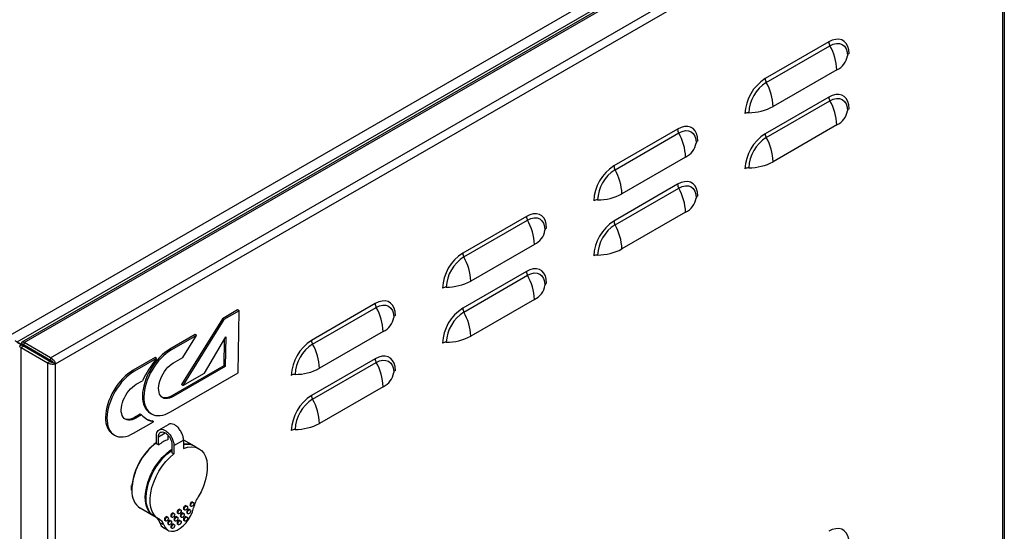
# Model space of a CAD drawing. Units: millimetres. Extents: x 2340 to 4952, y 774 to 2613.
# Drawn here: x 4090 to 4528, y 1061 to 1288 of the extents above; entities that cross this region are included whole.
import ezdxf

# ---------------------------------------------------------------- set-up
doc = ezdxf.new("R2010")
doc.units = ezdxf.units.MM
doc.linetypes.add('SLD-Сплошная', pattern=[0])
doc.layers.add('Логотип', color=1, linetype='Continuous')

msp = doc.modelspace()

# ---------------------------------------------------------------- linework, layer by layer
at = {"linetype": 'Continuous', "lineweight": 25}
for p, q in [((4085.95, 1148.06), (4507.79, 1391.58)), ((4089.13, 1145), (4508.85, 1387.3)), ((4091.34, 1145.08), (4512.27, 1388.08)), ((4092.23, 1144.75), (4513.87, 1388.16)), ((4103.9, 1138.01), (4525.54, 1381.42)), ((4106.12, 1135.21), (4526.85, 1378.1)), ((4526.85, 1378.1), (4526.85, 1017.88)), ((4527.59, 1379.38), (4527.59, 1018.64)), ((4449.64, 1278.35), (4421.35, 1262.03)), ((4421.83, 1260.36), (4450.11, 1276.69)), ((4453.17, 1265.95), (4424.89, 1249.62)), ((4449.64, 1253.86), (4421.35, 1237.53)), ((4421.83, 1235.86), (4450.11, 1252.19)), ((4382.46, 1239.57), (4354.18, 1223.25)), ((4354.65, 1221.58), (4382.94, 1237.91)), ((4453.17, 1241.46), (4424.89, 1225.13)), ((4386, 1227.17), (4357.71, 1210.84)), ((4382.46, 1215.08), (4354.18, 1198.75)), ((4354.65, 1197.08), (4382.94, 1213.41)), ((4315.29, 1200.8), (4287, 1184.47)), ((4287.48, 1182.8), (4315.76, 1199.13)), ((4386, 1202.68), (4357.71, 1186.35)), ((4318.82, 1188.39), (4290.54, 1172.07)), ((4315.29, 1176.3), (4287, 1159.97)), ((4287.48, 1158.3), (4315.76, 1174.63)), ((4318.82, 1163.9), (4290.54, 1147.57)), ((4248.11, 1162.02), (4219.83, 1145.69)), ((4220.3, 1144.02), (4248.59, 1160.35)), ((4251.65, 1149.61), (4223.36, 1133.29)), ((4088.07, 1145.61), (4105, 1135.83)), ((4088.98, 1144.91), (4104.66, 1135.85)), ((4089.13, 1145), (4105, 1135.83)), ((4090.92, 1143.7), (4091.98, 1143.09)), ((4091.98, 1143.09), (4090.92, 1142.48)), ((4090.92, 1142.48), (4102.59, 1135.74)), ((4090.92, 781.21), (4090.92, 1142.48)), ((4091.17, 1144.14), (4092.23, 1143.52)), ((4095.06, 1141.89), (4091.17, 1144.14)), ((4103.65, 1136.36), (4091.98, 1143.09)), ((4092.23, 1143.52), (4092.1, 1143.72)), ((4103.9, 1138.01), (4092.23, 1144.75)), ((4092.23, 1143.52), (4092.23, 1144.75)), ((4103.9, 1136.79), (4092.23, 1143.52)), ((4096.12, 1141.28), (4092.23, 1143.52)), ((4092.23, 1143.52), (4092.23, 1143.52)), ((4093.22, 1142.63), (4093.22, 1142.46)), ((4093.22, 1142.46), (4093.37, 1142.55)), ((4096.12, 1141.28), (4095.06, 1141.89)), ((4096.12, 1141.28), (4096.12, 1141.28)), ((4103.9, 1138.01), (4103.9, 1136.79)), ((4248.11, 1137.52), (4219.83, 1121.19)), ((4102.59, 1135.74), (4103.65, 1136.36)), ((4102.59, 1135.74), (4102.59, 774.47)), ((4105.06, 1135.83), (4106.12, 1135.21)), ((4106.12, 775), (4106.12, 1135.21)), ((4220.3, 1119.52), (4248.59, 1135.85)), ((4251.65, 1125.12), (4223.36, 1108.79)), ((4152.09, 1105.92), (4156.34, 1108.37)), ((4150.95, 1099.73), (4150.95, 1103.4)), ((4151.87, 1102.87), (4154.81, 1104.57)), ((4151.87, 1099.2), (4151.87, 1102.87)), ((4156.12, 1101.65), (4156.12, 1103.51)), ((4151.87, 1099.2), (4150.95, 1099.73)), ((4157.81, 1099.45), (4157.81, 1095.77)), ((4158.73, 1098.92), (4162.97, 1101.37)), ((4158.73, 1098.92), (4158.73, 1095.24)), ((4162.95, 1101.55), (4167.73, 1098.79)), ((4162.97, 1101.37), (4162.97, 1097.69)), ((4168.08, 1098.58), (4169.85, 1097.56)), ((4157.81, 1095.77), (4158.73, 1095.24)), ((4164.18, 1072.23), (4164.54, 1072.02)), ((4166.36, 1071.92), (4166.01, 1072.13)), ((4167.01, 1073.86), (4167.36, 1073.65)), ((4149.73, 1067.61), (4143.72, 1071.08)), ((4151.85, 1066.39), (4150.09, 1067.41)), ((4155.7, 1067.33), (4156.05, 1067.12)), ((4157.88, 1067.02), (4157.52, 1067.23)), ((4158.52, 1068.96), (4158.88, 1068.76)), ((4159.94, 1067.33), (4160.29, 1067.12)), ((4160.71, 1068.66), (4160.35, 1068.86)), ((4161.35, 1070.59), (4161.71, 1070.39)), ((4162.12, 1067.02), (4161.77, 1067.23)), ((4162.77, 1068.96), (4163.12, 1068.76)), ((4163.54, 1070.29), (4163.18, 1070.49)), ((4164.18, 1067.33), (4164.54, 1067.12)), ((4164.95, 1068.66), (4164.6, 1068.86)), ((4165.6, 1070.59), (4165.95, 1070.39)), ((4154.25, 1063.64), (4152.48, 1064.66)), ((4155.05, 1065.39), (4154.7, 1065.6)), ((4156.46, 1063.76), (4156.11, 1063.96)), ((4157.11, 1065.69), (4157.46, 1065.49)), ((4158.52, 1064.06), (4158.88, 1063.86)), ((4159.29, 1065.39), (4158.94, 1065.59)), ((4160.71, 1063.76), (4160.35, 1063.96)), ((4161.35, 1065.69), (4161.71, 1065.49)), ((4163.54, 1065.39), (4163.18, 1065.59)), ((4155.98, 1061.28), (4154.21, 1062.3)), ((4157.88, 1062.12), (4157.52, 1062.33))]:
    msp.add_line(p, q, dxfattribs=at)
at = {"linetype": 'Continuous', "lineweight": 25, "flags": 128}
for points in [[(4458.61, 1273.17), (4458.47, 1274.89), (4458.07, 1276.4), (4457.41, 1277.66), (4456.51, 1278.62), (4455.4, 1279.26), (4454.12, 1279.56), (4452.71, 1279.5), (4451.19, 1279.1), (4449.64, 1278.35)], [(4450.11, 1276.69), (4451.63, 1277.39), (4453.08, 1277.72), (4454.43, 1277.67), (4455.6, 1277.23), (4456.57, 1276.43), (4457.29, 1275.29), (4457.73, 1273.87), (4457.88, 1272.2)], [(4458.61, 1248.68), (4458.47, 1250.4), (4458.07, 1251.91), (4457.41, 1253.16), (4456.51, 1254.12), (4455.4, 1254.76), (4454.12, 1255.06), (4452.71, 1255), (4451.19, 1254.6), (4449.64, 1253.86)], [(4450.11, 1252.19), (4451.63, 1252.89), (4453.08, 1253.22), (4454.43, 1253.17), (4455.6, 1252.73), (4456.57, 1251.93), (4457.29, 1250.8), (4457.73, 1249.37), (4457.88, 1247.71)], [(4391.43, 1234.39), (4391.3, 1236.11), (4390.89, 1237.62), (4390.23, 1238.88), (4389.33, 1239.84), (4388.23, 1240.48), (4386.95, 1240.78), (4385.53, 1240.72), (4384.02, 1240.32), (4382.46, 1239.57)], [(4382.94, 1237.91), (4384.45, 1238.61), (4385.91, 1238.94), (4387.25, 1238.89), (4388.43, 1238.45), (4389.39, 1237.65), (4390.11, 1236.51), (4390.55, 1235.09), (4390.7, 1233.42)], [(4391.43, 1209.9), (4391.3, 1211.62), (4390.89, 1213.13), (4390.23, 1214.38), (4389.33, 1215.34), (4388.23, 1215.98), (4386.95, 1216.28), (4385.53, 1216.22), (4384.02, 1215.82), (4382.46, 1215.08)], [(4382.94, 1213.41), (4384.45, 1214.11), (4385.91, 1214.44), (4387.25, 1214.39), (4388.43, 1213.95), (4389.39, 1213.15), (4390.11, 1212.02), (4390.55, 1210.59), (4390.7, 1208.93)], [(4324.26, 1195.61), (4324.12, 1197.33), (4323.72, 1198.85), (4323.06, 1200.1), (4322.16, 1201.06), (4321.05, 1201.7), (4319.77, 1202), (4318.36, 1201.94), (4316.84, 1201.54), (4315.29, 1200.8)], [(4315.76, 1199.13), (4317.28, 1199.83), (4318.73, 1200.16), (4320.08, 1200.11), (4321.25, 1199.67), (4322.22, 1198.87), (4322.94, 1197.73), (4323.38, 1196.31), (4323.53, 1194.64)], [(4324.26, 1171.12), (4324.12, 1172.84), (4323.72, 1174.35), (4323.06, 1175.6), (4322.16, 1176.57), (4321.05, 1177.2), (4319.77, 1177.5), (4318.36, 1177.45), (4316.84, 1177.04), (4315.29, 1176.3)], [(4315.76, 1174.63), (4317.28, 1175.33), (4318.73, 1175.66), (4320.08, 1175.61), (4321.25, 1175.18), (4322.22, 1174.37), (4322.94, 1173.24), (4323.38, 1171.81), (4323.53, 1170.15)], [(4257.08, 1156.83), (4256.95, 1158.55), (4256.54, 1160.07), (4255.88, 1161.32), (4254.98, 1162.28), (4253.88, 1162.92), (4252.6, 1163.22), (4251.18, 1163.16), (4249.67, 1162.76), (4248.11, 1162.02)], [(4248.59, 1160.35), (4250.1, 1161.05), (4251.56, 1161.38), (4252.9, 1161.33), (4254.08, 1160.89), (4255.04, 1160.09), (4255.76, 1158.95), (4256.2, 1157.53), (4256.35, 1155.86)], [(4257.08, 1132.34), (4256.95, 1134.06), (4256.54, 1135.57), (4255.88, 1136.82), (4254.98, 1137.79), (4253.88, 1138.42), (4252.6, 1138.72), (4251.18, 1138.67), (4249.67, 1138.26), (4248.11, 1137.52)], [(4248.59, 1135.85), (4250.1, 1136.55), (4251.56, 1136.89), (4252.9, 1136.83), (4254.08, 1136.4), (4255.04, 1135.59), (4255.76, 1134.46), (4256.2, 1133.03), (4256.35, 1131.37)], [(4156.12, 1102.79), (4156.23, 1102.82), (4156.63, 1102.91)], [(4162.97, 1097.69), (4164.81, 1098.23), (4166.56, 1098.41), (4168.18, 1098.22), (4169.65, 1097.68), (4170.91, 1096.79), (4171.96, 1095.57), (4172.76, 1094.05), (4173.29, 1092.26), (4173.55, 1090.25), (4173.54, 1088.06), (4173.24, 1085.73), (4172.66, 1083.31), (4171.83, 1080.87), (4170.75, 1078.45), (4169.46, 1076.11)], [(4149.93, 1067.5), (4149.89, 1067.52), (4148.7, 1068.36), (4147.71, 1069.49), (4146.93, 1070.88), (4146.38, 1072.51), (4146.07, 1074.35), (4146.01, 1076.37), (4146.2, 1078.51), (4146.63, 1080.75), (4147.29, 1083.04), (4148.18, 1085.32), (4149.27, 1087.57), (4150.55, 1089.73), (4151.99, 1091.77), (4153.56, 1093.64), (4155.22, 1095.3), (4156.96, 1096.73), (4157.81, 1097.32)], [(4150.09, 1067.41), (4149.25, 1067.99), (4148.21, 1069.08), (4147.39, 1070.45), (4146.8, 1072.07), (4146.45, 1073.9), (4146.36, 1075.92), (4146.52, 1078.08), (4146.93, 1080.33), (4147.58, 1082.64), (4148.46, 1084.95), (4149.55, 1087.23), (4150.83, 1089.42), (4152.28, 1091.48), (4153.86, 1093.38), (4155.54, 1095.07), (4157.3, 1096.51), (4157.89, 1096.94)], [(4152.25, 1066.18), (4150.95, 1067.02), (4149.88, 1068.2), (4149.04, 1069.68), (4148.47, 1071.43), (4148.17, 1073.41), (4148.15, 1075.59), (4148.41, 1077.9), (4148.95, 1080.31), (4149.75, 1082.75), (4150.79, 1085.17), (4152.06, 1087.53), (4153.52, 1089.76), (4155.15, 1091.82), (4156.89, 1093.66), (4158.73, 1095.24)], [(4163.68, 1072.18), (4163.41, 1071.96), (4163.18, 1071.65), (4163.03, 1071.29), (4162.97, 1070.95), (4163.03, 1070.67), (4163.18, 1070.49), (4163.18, 1070.49)], [(4164.04, 1071.97), (4164.31, 1072.07), (4164.54, 1072.02), (4164.69, 1071.85), (4164.74, 1071.56), (4164.69, 1071.22), (4164.54, 1070.87), (4164.31, 1070.56), (4164.04, 1070.34), (4163.76, 1070.24), (4163.54, 1070.29), (4163.38, 1070.47), (4163.33, 1070.75), (4163.38, 1071.09), (4163.54, 1071.44), (4163.76, 1071.75), (4164.04, 1071.97)], [(4164.18, 1072.23), (4163.95, 1072.27), (4163.68, 1072.18)], [(4166.51, 1073.81), (4166.24, 1073.59), (4166.01, 1073.28), (4165.86, 1072.93), (4165.8, 1072.58), (4165.86, 1072.3), (4166.01, 1072.13), (4166.01, 1072.13)], [(4166.86, 1073.6), (4167.13, 1073.7), (4167.36, 1073.65), (4167.52, 1073.48), (4167.57, 1073.2), (4167.52, 1072.85), (4167.36, 1072.5), (4167.13, 1072.19), (4166.86, 1071.97), (4166.59, 1071.88), (4166.36, 1071.92), (4166.21, 1072.1), (4166.16, 1072.38), (4166.21, 1072.72), (4166.36, 1073.08), (4166.59, 1073.39), (4166.86, 1073.6)], [(4167.01, 1073.86), (4166.78, 1073.9), (4166.51, 1073.81)], [(4154.25, 1063.64), (4154.76, 1062.49), (4155.51, 1061.61), (4156.46, 1061.05), (4157.59, 1060.83), (4158.84, 1060.95), (4160.17, 1061.41), (4161.53, 1062.2), (4162.86, 1063.27), (4164.12, 1064.6), (4165.24, 1066.12), (4166.2, 1067.79), (4166.95, 1069.52), (4167.46, 1071.27)], [(4155.2, 1067.28), (4154.93, 1067.06), (4154.7, 1066.75), (4154.54, 1066.4), (4154.49, 1066.05), (4154.54, 1065.77), (4154.7, 1065.6), (4154.7, 1065.6)], [(4155.7, 1067.33), (4155.47, 1067.37), (4155.2, 1067.28)], [(4158.02, 1068.91), (4157.75, 1068.69), (4157.52, 1068.38), (4157.37, 1068.03), (4157.32, 1067.69), (4157.37, 1067.4), (4157.52, 1067.23), (4157.52, 1067.23)], [(4158.38, 1068.71), (4158.65, 1068.8), (4158.88, 1068.76), (4159.03, 1068.58), (4159.09, 1068.3), (4159.03, 1067.95), (4158.88, 1067.6), (4158.65, 1067.29), (4158.38, 1067.07), (4158.11, 1066.98), (4157.88, 1067.02), (4157.73, 1067.2), (4157.67, 1067.48), (4157.73, 1067.83), (4157.88, 1068.18), (4158.11, 1068.49), (4158.38, 1068.71)], [(4158.52, 1068.96), (4158.3, 1069), (4158.02, 1068.91)], [(4159.44, 1067.28), (4159.17, 1067.06), (4158.94, 1066.75), (4158.79, 1066.4), (4158.73, 1066.05), (4158.79, 1065.77), (4158.94, 1065.59), (4158.94, 1065.59)], [(4159.94, 1067.33), (4159.71, 1067.37), (4159.44, 1067.28)], [(4160.85, 1070.54), (4160.58, 1070.32), (4160.35, 1070.02), (4160.2, 1069.66), (4160.15, 1069.32), (4160.2, 1069.04), (4160.35, 1068.86), (4160.35, 1068.86)], [(4161.21, 1070.34), (4161.48, 1070.43), (4161.71, 1070.39), (4161.86, 1070.21), (4161.91, 1069.93), (4161.86, 1069.59), (4161.71, 1069.23), (4161.48, 1068.92), (4161.21, 1068.71), (4160.94, 1068.61), (4160.71, 1068.66), (4160.55, 1068.83), (4160.5, 1069.11), (4160.55, 1069.46), (4160.71, 1069.81), (4160.94, 1070.12), (4161.21, 1070.34)], [(4161.35, 1070.59), (4161.12, 1070.64), (4160.85, 1070.54)], [(4162.27, 1068.91), (4162, 1068.69), (4161.77, 1068.38), (4161.61, 1068.03), (4161.56, 1067.69), (4161.61, 1067.4), (4161.77, 1067.23), (4161.77, 1067.23)], [(4162.62, 1068.71), (4162.89, 1068.8), (4163.12, 1068.76), (4163.27, 1068.58), (4163.33, 1068.3), (4163.27, 1067.95), (4163.12, 1067.6), (4162.89, 1067.29), (4162.62, 1067.07), (4162.35, 1066.98), (4162.12, 1067.02), (4161.97, 1067.2), (4161.91, 1067.48), (4161.97, 1067.82), (4162.12, 1068.18), (4162.35, 1068.49), (4162.62, 1068.71)], [(4162.77, 1068.96), (4162.54, 1069), (4162.27, 1068.91)], [(4163.68, 1067.28), (4163.41, 1067.06), (4163.18, 1066.75), (4163.03, 1066.4), (4162.97, 1066.05), (4163.03, 1065.77), (4163.18, 1065.59), (4163.18, 1065.59)], [(4164.18, 1067.33), (4163.95, 1067.37), (4163.68, 1067.28)], [(4165.1, 1070.54), (4164.83, 1070.32), (4164.6, 1070.02), (4164.44, 1069.66), (4164.39, 1069.32), (4164.44, 1069.04), (4164.6, 1068.86), (4164.6, 1068.86)], [(4165.45, 1070.34), (4165.72, 1070.43), (4165.95, 1070.39), (4166.1, 1070.21), (4166.16, 1069.93), (4166.1, 1069.59), (4165.95, 1069.23), (4165.72, 1068.92), (4165.45, 1068.71), (4165.18, 1068.61), (4164.95, 1068.66), (4164.8, 1068.83), (4164.74, 1069.11), (4164.8, 1069.46), (4164.95, 1069.81), (4165.18, 1070.12), (4165.45, 1070.34)], [(4165.6, 1070.59), (4165.37, 1070.64), (4165.1, 1070.54)], [(4155.55, 1067.07), (4155.82, 1067.17), (4156.05, 1067.12), (4156.2, 1066.95), (4156.26, 1066.67), (4156.2, 1066.32), (4156.05, 1065.97), (4155.82, 1065.66), (4155.55, 1065.44), (4155.28, 1065.35), (4155.05, 1065.39), (4154.9, 1065.57), (4154.84, 1065.85), (4154.9, 1066.19), (4155.05, 1066.55), (4155.28, 1066.86), (4155.55, 1067.07)], [(4156.61, 1065.64), (4156.34, 1065.43), (4156.11, 1065.12), (4155.96, 1064.76), (4155.9, 1064.42), (4155.96, 1064.14), (4156.11, 1063.96), (4156.11, 1063.96)], [(4156.96, 1065.44), (4157.23, 1065.53), (4157.46, 1065.49), (4157.62, 1065.31), (4157.67, 1065.03), (4157.62, 1064.69), (4157.46, 1064.34), (4157.23, 1064.03), (4156.96, 1063.81), (4156.69, 1063.71), (4156.46, 1063.76), (4156.31, 1063.93), (4156.26, 1064.22), (4156.31, 1064.56), (4156.46, 1064.91), (4156.69, 1065.22), (4156.96, 1065.44)], [(4157.11, 1065.69), (4156.88, 1065.74), (4156.61, 1065.64)], [(4158.02, 1064.01), (4157.75, 1063.79), (4157.52, 1063.48), (4157.37, 1063.13), (4157.32, 1062.79), (4157.37, 1062.51), (4157.52, 1062.33), (4157.52, 1062.33)], [(4158.38, 1063.81), (4158.65, 1063.9), (4158.88, 1063.86), (4159.03, 1063.68), (4159.09, 1063.4), (4159.03, 1063.06), (4158.88, 1062.7), (4158.65, 1062.39), (4158.38, 1062.17), (4158.11, 1062.08), (4157.88, 1062.12), (4157.73, 1062.3), (4157.67, 1062.58), (4157.73, 1062.93), (4157.88, 1063.28), (4158.11, 1063.59), (4158.38, 1063.81)], [(4158.52, 1064.06), (4158.3, 1064.11), (4158.02, 1064.01)], [(4159.79, 1067.07), (4160.06, 1067.17), (4160.29, 1067.12), (4160.45, 1066.95), (4160.5, 1066.66), (4160.45, 1066.32), (4160.29, 1065.97), (4160.06, 1065.66), (4159.79, 1065.44), (4159.52, 1065.35), (4159.29, 1065.39), (4159.14, 1065.57), (4159.09, 1065.85), (4159.14, 1066.19), (4159.29, 1066.55), (4159.52, 1066.85), (4159.79, 1067.07)], [(4160.85, 1065.64), (4160.58, 1065.43), (4160.35, 1065.12), (4160.2, 1064.76), (4160.15, 1064.42), (4160.2, 1064.14), (4160.35, 1063.96), (4160.35, 1063.96)], [(4161.21, 1065.44), (4161.48, 1065.53), (4161.71, 1065.49), (4161.86, 1065.31), (4161.91, 1065.03), (4161.86, 1064.69), (4161.71, 1064.33), (4161.48, 1064.03), (4161.21, 1063.81), (4160.94, 1063.71), (4160.71, 1063.76), (4160.55, 1063.93), (4160.5, 1064.22), (4160.55, 1064.56), (4160.71, 1064.91), (4160.94, 1065.22), (4161.21, 1065.44)], [(4161.35, 1065.69), (4161.12, 1065.74), (4160.85, 1065.64)], [(4164.04, 1067.07), (4164.31, 1067.17), (4164.54, 1067.12), (4164.69, 1066.95), (4164.74, 1066.66), (4164.69, 1066.32), (4164.54, 1065.97), (4164.31, 1065.66), (4164.04, 1065.44), (4163.76, 1065.35), (4163.54, 1065.39), (4163.38, 1065.57), (4163.33, 1065.85), (4163.38, 1066.19), (4163.54, 1066.54), (4163.76, 1066.85), (4164.04, 1067.07)], [(4458.61, 1055.65), (4458.47, 1057.37), (4458.07, 1058.88), (4457.41, 1060.13), (4456.51, 1061.09), (4455.4, 1061.73), (4454.12, 1062.03), (4452.71, 1061.97), (4451.19, 1061.57), (4449.64, 1060.83)]]:
    msp.add_lwpolyline(points, dxfattribs=at)
at = {"linetype": 'Continuous', "lineweight": 25}
for centre, radius, start, end in [((4453.2, 1278.47), 3.57, 181.8442, 209.9818), ((4430.21, 1265.21), 22.97, 1.8492, 29.9744), ((4459.15, 1272.01), 1.29, 114.8573, 171.1921), ((4449.69, 1273.47), 8.29, 294.8683, 351.1757), ((4431.78, 1245.65), 19.42, 122.4764, 177.5236), ((4430.92, 1246.14), 16.88, 122.6054, 177.3946), ((4424.92, 1262.14), 3.57, 181.8442, 209.9818), ((4401.93, 1248.88), 22.97, 1.8492, 29.9744), ((4453.2, 1253.97), 3.57, 181.8443, 209.9818), ((4430.21, 1240.71), 22.97, 1.8492, 29.9744), ((4414.06, 1243.34), 3.57, 90.0175, 118.1526), ((4414.05, 1269.88), 22.97, 270.0251, 298.1476), ((4449.69, 1248.98), 8.29, 294.8683, 351.1757), ((4459.15, 1247.51), 1.29, 114.8573, 171.1921), ((4386.03, 1239.69), 3.57, 181.8442, 209.9818), ((4363.04, 1226.43), 22.97, 1.8492, 29.9744), ((4382.51, 1234.69), 8.29, 294.8683, 351.1757), ((4391.97, 1233.23), 1.29, 114.8575, 171.1918), ((4431.78, 1221.15), 19.42, 122.4764, 177.5236), ((4430.92, 1221.64), 16.88, 122.6055, 177.3945), ((4424.92, 1237.64), 3.57, 181.8443, 209.9818), ((4401.93, 1224.39), 22.97, 1.8492, 29.9744), ((4414.05, 1245.38), 22.97, 270.0251, 298.1476), ((4364.6, 1206.87), 19.42, 122.4765, 177.5236), ((4363.75, 1207.36), 16.88, 122.6054, 177.3946), ((4357.74, 1223.36), 3.57, 181.8442, 209.9818), ((4334.76, 1210.1), 22.97, 1.8492, 29.9744), ((4414.06, 1218.85), 3.57, 90.0175, 118.1526), ((4386.03, 1215.19), 3.57, 181.8443, 209.9818), ((4363.04, 1201.94), 22.97, 1.8492, 29.9744), ((4346.89, 1204.56), 3.57, 90.0177, 118.1525), ((4346.88, 1231.1), 22.97, 270.0251, 298.1476), ((4382.51, 1210.2), 8.29, 294.8683, 351.1757), ((4391.97, 1208.73), 1.29, 114.8575, 171.1918), ((4318.85, 1200.91), 3.57, 181.8442, 209.9818), ((4295.86, 1187.65), 22.97, 1.8492, 29.9744), ((4364.6, 1182.37), 19.42, 122.4764, 177.5236), ((4357.74, 1198.86), 3.57, 181.8443, 209.9818), ((4315.34, 1195.92), 8.29, 294.8683, 351.1757), ((4324.8, 1194.45), 1.29, 114.8579, 171.1915), ((4363.75, 1182.86), 16.88, 122.6055, 177.3946), ((4334.76, 1185.61), 22.97, 1.8492, 29.9744), ((4346.88, 1206.6), 22.97, 270.0251, 298.1476), ((4297.43, 1168.09), 19.42, 122.4764, 177.5236), ((4296.57, 1168.58), 16.88, 122.6054, 177.3946), ((4290.57, 1184.58), 3.57, 181.8442, 209.9818), ((4267.58, 1171.32), 22.97, 1.8492, 29.9744), ((4346.89, 1180.07), 3.57, 90.0177, 118.1525), ((4318.85, 1176.41), 3.57, 181.8443, 209.9818), ((4295.86, 1163.16), 22.97, 1.8492, 29.9744), ((4279.71, 1165.78), 3.57, 90.0177, 118.1524), ((4279.7, 1192.32), 22.97, 270.0251, 298.1476), ((4315.34, 1171.42), 8.29, 294.8683, 351.1757), ((4324.8, 1169.95), 1.29, 114.8579, 171.1915), ((4251.67, 1162.13), 3.57, 181.8442, 209.9818), ((4228.69, 1148.87), 22.97, 1.8492, 29.9744), ((4297.43, 1143.59), 19.42, 122.4763, 177.5237), ((4290.57, 1160.09), 3.57, 181.8443, 209.9818), ((4248.16, 1157.14), 8.29, 294.8684, 351.1757), ((4257.62, 1155.67), 1.29, 114.8578, 171.1916), ((4296.57, 1144.08), 16.88, 122.6054, 177.3946), ((4267.58, 1146.83), 22.97, 1.8492, 29.9744), ((4279.7, 1167.82), 22.97, 270.0251, 298.1476), ((4230.25, 1129.31), 19.42, 122.4764, 177.5237), ((4229.4, 1129.8), 16.88, 122.6054, 177.3945), ((4223.39, 1145.8), 3.57, 181.8442, 209.9818), ((4200.4, 1132.54), 22.97, 1.8492, 29.9744), ((4279.71, 1141.29), 3.57, 90.0177, 118.1524), ((4251.67, 1137.63), 3.57, 181.8443, 209.9818), ((4212.53, 1153.54), 22.97, 270.0251, 298.1476), ((4228.69, 1124.38), 22.97, 1.8492, 29.9744), ((4212.54, 1127), 3.57, 90.0171, 118.1527), ((4248.16, 1132.64), 8.29, 294.8684, 351.1757), ((4257.62, 1131.17), 1.29, 114.8578, 171.1916), ((4230.25, 1104.81), 19.42, 122.4763, 177.5237), ((4223.39, 1121.31), 3.57, 181.8443, 209.9818), ((4229.4, 1105.31), 16.88, 122.6055, 177.3945), ((4200.4, 1108.05), 22.97, 1.8492, 29.9744), ((4212.53, 1129.04), 22.97, 270.0251, 298.1476), ((4212.54, 1102.51), 3.57, 90.0171, 118.1527), ((4167.82, 1078.06), 27.83, 127.2983, 178.3212), ((4167.44, 1078.17), 27.56, 126.7832, 173.0846), ((4162.36, 1085.93), 16.91, 111.6683, 128.3263), ((4164.37, 1092.63), 7.01, 59.8042, 101.1625), ((4164.69, 1092.32), 7.13, 61.5736, 103.5373), ((4148.98, 1078.38), 9, 176.8036, 234.224), ((4183.26, 1067.59), 16.23, 148.2971, 166.871), ((4148.39, 1063.55), 4.23, 15.1755, 51.1829), ((4150.4, 1062.67), 3.96, 14.1854, 62.2621), ((4156.23, 1065.61), 3.87, 194.0998, 238.5152)]:
    msp.add_arc(centre, radius, start, end, dxfattribs=at)
for points, knots in [([(4090.92, 1142.48), (4090.76, 1142.54), (4090.41, 1142.66), (4090.17, 1142.96), (4090.19, 1143.29), (4090.48, 1143.55), (4090.8, 1143.66), (4090.92, 1143.7)], [0, 0, 0, 0, 0.189382, 0.410898, 0.632439, 0.853977, 1, 1, 1, 1]), ([(4091.17, 1144.14), (4091.14, 1144.3), (4091.08, 1144.67), (4091.21, 1145.03), (4091.51, 1145.17), (4091.88, 1145.05), (4092.13, 1144.84), (4092.23, 1144.75)], [0, 0, 0, 0, 0.189391, 0.410917, 0.632442, 0.853991, 1, 1, 1, 1]), ([(4091.98, 1143.09), (4091.89, 1143.08), (4091.72, 1143.07), (4091.71, 1143.08), (4091.7, 1143.09)], [0, 0, 0, 0, 0.548535, 1, 1, 1, 1]), ([(4092.09, 1143.77), (4092.09, 1143.77), (4092.08, 1143.8), (4092.14, 1143.73), (4092.2, 1143.59), (4092.23, 1143.52)], [0, 0, 0, 0, 0.058334, 0.568275, 1, 1, 1, 1]), ([(4103.9, 1138.01), (4104.11, 1137.91), (4104.55, 1137.69), (4105.17, 1137.11), (4105.69, 1136.42), (4106.01, 1135.75), (4106.09, 1135.37), (4106.12, 1135.21)], [0, 0, 0, 0, 0.193001, 0.410555, 0.628131, 0.845691, 1, 1, 1, 1]), ([(4106.12, 1135.21), (4105.93, 1135.16), (4105.52, 1135.03), (4104.71, 1135), (4103.85, 1135.13), (4103.11, 1135.39), (4102.74, 1135.64), (4102.59, 1135.74)], [0, 0, 0, 0, 0.193011, 0.410572, 0.628122, 0.845709, 1, 1, 1, 1]), ([(4105.06, 1135.83), (4104.97, 1135.82), (4104.78, 1135.82), (4104.41, 1135.89), (4104.05, 1136.04), (4103.79, 1136.21), (4103.68, 1136.33), (4103.65, 1136.36)], [0, 0, 0, 0, 0.232399, 0.464803, 0.697149, 0.929444, 1, 1, 1, 1]), ([(4103.9, 1136.79), (4104.02, 1136.75), (4104.26, 1136.67), (4104.59, 1136.44), (4104.86, 1136.17), (4105, 1135.96), (4105.05, 1135.85), (4105.06, 1135.83)], [0, 0, 0, 0, 0.23237, 0.464796, 0.697112, 0.92942, 1, 1, 1, 1]), ([(4162.97, 1101.37), (4162.93, 1101.87), (4162.86, 1102.88), (4162.24, 1104.55), (4161.3, 1106.13), (4160.09, 1107.46), (4158.75, 1108.37), (4157.49, 1108.69), (4156.65, 1108.65), (4156.37, 1108.37), (4156.35, 1108.35)], [0, 0, 0, 0, 0.13662, 0.27268, 0.415348, 0.558671, 0.7021, 0.845553, 0.988358, 1, 1, 1, 1]), ([(4150.95, 1103.4), (4150.99, 1103.86), (4151.07, 1104.78), (4151.69, 1105.74), (4152.63, 1106.23), (4153.85, 1106.17), (4155.17, 1105.53), (4156.46, 1104.4), (4157.57, 1102.91), (4158.36, 1101.23), (4158.7, 1099.85), (4158.73, 1099.13), (4158.73, 1098.92)], [0, 0, 0, 0, 0.102496, 0.204576, 0.311589, 0.419067, 0.526601, 0.634123, 0.741147, 0.848493, 0.955506, 1, 1, 1, 1]), ([(4151.87, 1102.87), (4151.9, 1103.22), (4151.96, 1103.92), (4152.44, 1104.66), (4153.15, 1105.04), (4154.08, 1104.98), (4155.1, 1104.5), (4156.08, 1103.64), (4156.93, 1102.5), (4157.53, 1101.21), (4157.79, 1100.16), (4157.81, 1099.61), (4157.81, 1099.45)], [0, 0, 0, 0, 0.1025217, 0.2046265, 0.3116509, 0.4191362, 0.5266794, 0.6342034, 0.7412204, 0.8485605, 0.9555618, 1, 1, 1, 1]), ([(4139.87, 1079.1), (4139.85, 1079.64), (4139.83, 1080.31), (4139.92, 1081.04), (4139.94, 1081.19)], [0, 0, 0, 0, 0.796064, 1, 1, 1, 1])]:
    msp.add_open_spline(points, degree=3, knots=knots, dxfattribs=at)
at = {"layer": 'Логотип', "color": 1, "linetype": 'SLD-Сплошная', "lineweight": 25}
for p, q in [((4187.03, 1159.21), (4180.24, 1155.29)), ((4187.65, 1158.84), (4187.03, 1159.21)), ((4180.24, 1155.29), (4162.08, 1126.04)), ((4180.86, 1154.92), (4162.7, 1125.67)), ((4180.86, 1154.92), (4180.24, 1155.29)), ((4187.65, 1158.84), (4180.86, 1154.92)), ((4187.28, 1131.25), (4187.65, 1158.84)), ((4168.08, 1148.27), (4156.97, 1141.86)), ((4168.7, 1147.9), (4157.6, 1141.49)), ((4162.64, 1138.12), (4168.7, 1147.9)), ((4168.7, 1147.9), (4168.08, 1148.27)), ((4172.29, 1131.2), (4181.72, 1147.21)), ((4181.07, 1146.11), (4180.92, 1134.43)), ((4181.72, 1147.21), (4181.54, 1134.05)), ((4150.35, 1138.04), (4140.56, 1132.39)), ((4150.98, 1137.67), (4141.19, 1132.02)), ((4150.98, 1137.67), (4150.35, 1138.04)), ((4158.59, 1135.78), (4162.64, 1138.12)), ((4180.92, 1134.43), (4157.76, 1121.06)), ((4181.54, 1134.05), (4158.39, 1120.69)), ((4181.54, 1134.05), (4180.92, 1134.43)), ((4157.23, 1113.9), (4187.28, 1131.25)), ((4162.7, 1125.67), (4172.29, 1131.2)), ((4142, 1126.2), (4144.71, 1127.77)), ((4162.7, 1125.67), (4162.08, 1126.04)), ((4143.67, 1112.92), (4141.17, 1111.48)), ((4144.3, 1112.55), (4141.8, 1111.11)), ((4144.3, 1112.55), (4143.67, 1112.92)), ((4148.08, 1113.43), (4148.71, 1113.06)), ((4140.82, 1104.42), (4149.63, 1109.51)), ((4149.63, 1109.51), (4149, 1109.88)), ((4131.67, 1103.96), (4132.3, 1103.59))]:
    msp.add_line(p, q, dxfattribs=at)
at = {"layer": 'Логотип', "color": 1, "linetype": 'SLD-Сплошная', "lineweight": 25, "flags": 128}
for points in [[(4156.97, 1141.86), (4155.79, 1141.11), (4154.62, 1140.24), (4153.47, 1139.25), (4152.35, 1138.15), (4151.28, 1136.96), (4150.25, 1135.67), (4149.29, 1134.32), (4148.4, 1132.91), (4147.6, 1131.44), (4146.88, 1129.95), (4146.26, 1128.44), (4145.73, 1126.92), (4145.32, 1125.42), (4145.01, 1123.94), (4144.82, 1122.5), (4144.75, 1121.11), (4144.79, 1119.8), (4144.94, 1118.56), (4145.21, 1117.41), (4145.59, 1116.36), (4146.08, 1115.43), (4146.67, 1114.62), (4147.36, 1113.94), (4148.08, 1113.43)], [(4157.6, 1141.49), (4156.42, 1140.74), (4155.25, 1139.87), (4154.1, 1138.88), (4152.98, 1137.78), (4151.9, 1136.58), (4150.88, 1135.3), (4149.92, 1133.95), (4149.03, 1132.53), (4148.22, 1131.07), (4147.51, 1129.58), (4146.88, 1128.07), (4146.36, 1126.55), (4145.95, 1125.05), (4145.64, 1123.57), (4145.45, 1122.13), (4145.37, 1120.74), (4145.41, 1119.42), (4145.57, 1118.18), (4145.84, 1117.04), (4146.22, 1115.99), (4146.71, 1115.06), (4147.3, 1114.25), (4147.99, 1113.57), (4148.77, 1113.02), (4149.63, 1112.62), (4150.57, 1112.36), (4151.57, 1112.25), (4152.63, 1112.29), (4153.74, 1112.47), (4154.88, 1112.81), (4156.05, 1113.28), (4157.23, 1113.9)], [(4158.39, 1120.69), (4157.53, 1120.25), (4156.69, 1119.96), (4155.88, 1119.81), (4155.11, 1119.8), (4154.4, 1119.93), (4153.76, 1120.21), (4153.2, 1120.62), (4152.74, 1121.17), (4152.37, 1121.83), (4152.1, 1122.61), (4151.95, 1123.48), (4151.9, 1124.43), (4151.97, 1125.45), (4152.15, 1126.51), (4152.44, 1127.61), (4152.84, 1128.71), (4153.33, 1129.81), (4153.9, 1130.88), (4154.56, 1131.91), (4155.29, 1132.87), (4156.06, 1133.75), (4156.88, 1134.54), (4157.73, 1135.22), (4158.59, 1135.78)], [(4140.56, 1132.39), (4139.38, 1131.64), (4138.21, 1130.77), (4137.06, 1129.78), (4135.94, 1128.68), (4134.87, 1127.48), (4133.84, 1126.2), (4132.88, 1124.85), (4132, 1123.43), (4131.19, 1121.97), (4130.47, 1120.48), (4129.85, 1118.97), (4129.32, 1117.45), (4128.91, 1115.95), (4128.6, 1114.47), (4128.41, 1113.03), (4128.34, 1111.64), (4128.38, 1110.32), (4128.53, 1109.08), (4128.8, 1107.94), (4129.18, 1106.89), (4129.67, 1105.96), (4130.26, 1105.15), (4130.95, 1104.47), (4131.67, 1103.96)], [(4141.19, 1132.02), (4140.01, 1131.27), (4138.84, 1130.39), (4137.69, 1129.4), (4136.57, 1128.31), (4135.49, 1127.11), (4134.47, 1125.83), (4133.51, 1124.47), (4132.62, 1123.06), (4131.81, 1121.6), (4131.1, 1120.1), (4130.47, 1118.59), (4129.95, 1117.08), (4129.54, 1115.57), (4129.23, 1114.09), (4129.04, 1112.65), (4128.96, 1111.27), (4129, 1109.95), (4129.16, 1108.71), (4129.43, 1107.56), (4129.81, 1106.52), (4130.3, 1105.59), (4130.89, 1104.78), (4131.58, 1104.1), (4132.36, 1103.55), (4133.22, 1103.15), (4134.16, 1102.89), (4135.16, 1102.78), (4136.22, 1102.81), (4137.33, 1103), (4138.47, 1103.33), (4139.64, 1103.81), (4140.82, 1104.42)], [(4141.8, 1111.11), (4140.94, 1110.68), (4140.1, 1110.38), (4139.28, 1110.23), (4138.52, 1110.22), (4137.81, 1110.35), (4137.17, 1110.63), (4136.61, 1111.04), (4136.14, 1111.59), (4135.77, 1112.25), (4135.51, 1113.03), (4135.35, 1113.9), (4135.31, 1114.85), (4135.38, 1115.87), (4135.56, 1116.93), (4135.85, 1118.03), (4136.24, 1119.13), (4136.73, 1120.23), (4137.31, 1121.3), (4137.97, 1122.33), (4138.69, 1123.29), (4139.47, 1124.17), (4140.29, 1124.96), (4141.14, 1125.64), (4142, 1126.2)], [(4157.76, 1121.06), (4156.9, 1120.63), (4156.06, 1120.33), (4155.25, 1120.18), (4154.48, 1120.17), (4153.77, 1120.3), (4153.42, 1120.43)], [(4141.17, 1111.48), (4140.31, 1111.05), (4139.47, 1110.75), (4138.66, 1110.6), (4137.89, 1110.59), (4137.18, 1110.73), (4136.83, 1110.85)]]:
    msp.add_lwpolyline(points, dxfattribs=at)
at = {"layer": 'Логотип', "color": 1, "linetype": 'SLD-Сплошная', "lineweight": 25}
for centre, radius, start, end in [((4195.48, 1102.57), 56.67, 141.7424, 153.606), ((4152.09, 1120.03), 10.8, 223.7983, 256.8041), ((4151.53, 1120.56), 10.97, 241.3015, 256.7021)]:
    msp.add_arc(centre, radius, start, end, dxfattribs=at)

doc.saveas('drawing.dxf')
